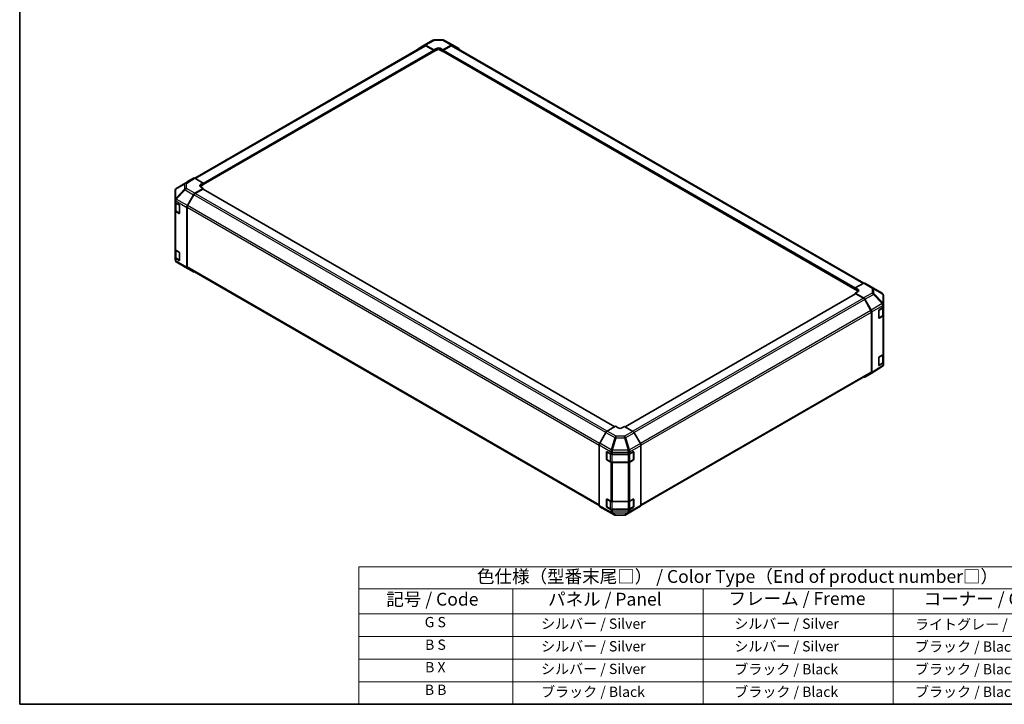
# Model space of a CAD drawing. Units: millimetres. Extents: x 58 to 8135, y 32 to 1297.
# Drawn here: x 58 to 825, y 32 to 565 of the extents above; entities that cross this region are included whole.
import ezdxf

# ---------------------------------------------------------------- set-up
doc = ezdxf.new("R2010")
doc.units = ezdxf.units.MM
doc.header["$LTSCALE"] = 4
for name, color, linetype, lineweight in [('Border (ISO)', 7, 'Continuous', 35), ('Symbol (ISO)', 7, 'Continuous', 18), ('Visible (ISO)', 7, 'Continuous', 35), ('Visible Narrow (ISO)', 7, 'Continuous', 25)]:
    doc.layers.add(name, color=color, linetype=linetype, lineweight=lineweight)
doc.styles.add('Note Text (TK)', font='txt')
doc.styles.add('Note Text (TK2)', font='txt')

# ---------------------------------------------------------------- blocks, each defined once
blk = doc.blocks.new('図面枠 tk図枠')
at = {"layer": 'Border (ISO)'}
for p, q in [((14.5, 289), (14.5, 8)), ((14.5, 8), (405.5, 8))]:
    blk.add_line(p, q, dxfattribs=at)
blk = doc.blocks.new('テーブル1')
at = {"layer": 'Symbol (ISO)'}
for p, q in [((80.5, 34.78), (224.5, 34.78)), ((80.5, 34.78), (80.5, 30.5)), ((224.5, 34.78), (224.5, 30.5)), ((80.5, 30.5), (224.5, 30.5)), ((80.5, 30.5), (80.5, 25.6)), ((110.5, 30.5), (110.5, 25.6)), ((147.5, 30.5), (147.5, 25.6)), ((184.5, 30.5), (184.5, 25.6)), ((224.5, 30.5), (224.5, 25.6)), ((80.5, 25.6), (224.5, 25.6)), ((80.5, 25.6), (80.5, 8)), ((110.5, 25.6), (110.5, 8)), ((147.5, 25.6), (147.5, 8)), ((184.5, 25.6), (184.5, 8)), ((224.5, 25.6), (224.5, 8)), ((80.5, 21.2), (224.5, 21.2)), ((80.5, 16.8), (224.5, 16.8)), ((80.5, 12.4), (224.5, 12.4)), ((80.5, 8), (224.5, 8))]:
    blk.add_line(p, q, dxfattribs=at)
at = {"layer": 'Symbol (ISO)', "color": 7, "attachment_point": 7}
for s, insert, char_height, style in [('色仕様（型番末尾□） / Color Type（End of product number□）', (103.51, 30.86), 2.5, 'Note Text (TK)'), ('記号 / Code', (85.86, 26.43), 2.5, 'Note Text (TK)'), ('パネル / Panel', (117.34, 26.43), 2.5, 'Note Text (TK)'), ('フレーム / Freme', (152.48, 26.56), 2.5, 'Note Text (TK)'), ('コーナー / Corner', (190.45, 26.5), 2.5, 'Note Text (TK)'), ('G S', (93.33, 22.38), 2, 'Note Text (TK2)'), ('       シルバー / Silver', (111.7, 22.07), 2, 'Note Text (TK2)'), ('        シルバー / Silver', (148.7, 22.07), 2, 'Note Text (TK2)'), ('     ライトグレー / Light gray', (185.7, 21.93), 2, 'Note Text (TK2)'), ('B S', (93.41, 17.98), 2, 'Note Text (TK2)'), ('       シルバー / Silver', (111.7, 17.67), 2, 'Note Text (TK2)'), ('        シルバー / Silver', (148.7, 17.67), 2, 'Note Text (TK2)'), ('     ブラック / Black', (185.7, 17.61), 2, 'Note Text (TK2)'), ('B X', (93.41, 13.6), 2, 'Note Text (TK2)'), ('       シルバー / Silver', (111.7, 13.27), 2, 'Note Text (TK2)'), ('        ブラック / Black', (148.7, 13.21), 2, 'Note Text (TK2)'), ('     ブラック / Black', (185.7, 13.21), 2, 'Note Text (TK2)'), ('B B', (93.36, 9.2), 2, 'Note Text (TK2)'), ('       ブラック / Black', (111.7, 8.81), 2, 'Note Text (TK2)'), ('        ブラック / Black', (148.7, 8.81), 2, 'Note Text (TK2)'), ('     ブラック / Black', (185.7, 8.81), 2, 'Note Text (TK2)')]:
    blk.add_mtext(s, dxfattribs=dict(at, insert=insert, char_height=char_height, style=style))

msp = doc.modelspace()

# ---------------------------------------------------------------- linework, layer by layer
at = {"layer": 'Visible (ISO)'}
for p, q in [((194.365, 441.6933), (373.2025, 544.9452)), ((368.1533, 542.3637), (372.9982, 545.2594)), ((373.0069, 545.2645), (379.6132, 549.0787)), ((373.9822, 545.1794), (380.4757, 541.5613)), ((380.1221, 541.4285), (374.2025, 544.8461)), ((380.5931, 549.3465), (387.1854, 549.4129)), ((387.5467, 541.6326), (394.0312, 545.3764)), ((393.8199, 544.8461), (387.9003, 541.4285)), ((388.1527, 549.1745), (395.0135, 545.4853)), ((394.8199, 544.9452), (715.2723, 359.9319)), ((395.0311, 545.4755), (399.8605, 542.6872)), ((200.8705, 436.7886), (380.3721, 540.4239)), ((380.268, 540.3638), (380.4757, 540.2439)), ((380.4757, 541.5613), (382.597, 542.7861)), ((380.4757, 540.2439), (380.4757, 541.5613)), ((382.597, 541.4687), (380.4757, 540.2439)), ((380.4757, 540.6528), (380.4757, 540.8161)), ((385.4254, 542.8146), (387.5467, 541.6326)), ((387.5467, 540.2439), (385.4254, 541.4687)), ((387.5467, 541.6326), (387.5467, 540.2439)), ((387.5467, 540.8161), (387.5467, 540.6528)), ((387.5467, 540.2439), (387.7544, 540.3638)), ((387.6503, 540.4239), (708.5732, 355.139)), ((188.5395, 438.9818), (179.9147, 433.6484)), ((193.3862, 441.7804), (188.5567, 438.9921)), ((200.8705, 437.9375), (194.3861, 441.6813)), ((198.7492, 436.67), (200.8705, 437.9375)), ((200.8705, 437.9375), (200.8705, 436.5489)), ((200.8705, 437.121), (200.8705, 436.9577)), ((178.9502, 431.9239), (178.9502, 424.7751)), ((179.3094, 433.0674), (179.3257, 433.0909)), ((194.3771, 429.9039), (200.8705, 433.7838)), ((200.517, 433.2427), (194.5974, 429.825)), ((200.8705, 436.5489), (198.7492, 435.3241)), ((200.8705, 433.7838), (198.7492, 435.0085)), ((521.3364, 248.1866), (200.767, 433.2674)), ((200.8705, 433.2076), (200.8705, 433.7838)), ((178.9502, 424.7751), (178.9502, 424.7642)), ((178.9502, 424.7642), (178.9502, 423.1473)), ((178.9502, 416.6154), (178.9502, 423.1473)), ((179.2331, 422.5553), (179.2331, 416.8603)), ((179.536, 422.3308), (182.1322, 420.8319)), ((188.5481, 420.3574), (193.3931, 428.8476)), ((193.5974, 428.7693), (188.769, 420.4063)), ((178.9502, 416.6154), (178.9502, 386.405)), ((182.1322, 414.2999), (179.536, 415.7989)), ((179.881, 415.9065), (182.4747, 414.409)), ((182.4858, 420.2195), (182.4858, 414.5041)), ((188.1426, 418.9787), (188.1426, 372.4706)), ((188.3548, 419.0124), (188.3548, 372.6818)), ((178.9502, 379.873), (178.9502, 386.405)), ((179.2331, 385.813), (179.2331, 380.118)), ((179.536, 385.5885), (182.1322, 384.0896)), ((182.4858, 383.4772), (182.4858, 377.7617)), ((178.9502, 379.873), (178.9502, 378.2561)), ((178.9502, 378.2561), (178.9502, 378.256)), ((182.1322, 377.5576), (179.536, 379.0565)), ((179.881, 379.1641), (182.4747, 377.6667)), ((186.7769, 372.4843), (179.9317, 376.5348)), ((186.7955, 372.4734), (193.4018, 368.6593)), ((193.3931, 368.6644), (188.5481, 371.5601)), ((188.769, 371.7663), (509.1693, 186.7831)), ((715.0667, 359.8347), (708.5732, 356.2166)), ((708.5732, 356.2166), (710.6945, 354.9919)), ((708.5732, 354.8992), (708.5732, 356.2166)), ((708.5732, 355.3081), (708.5732, 355.4714)), ((710.6945, 353.6745), (708.5732, 354.8992)), ((710.6945, 353.3874), (708.5732, 352.2054)), ((716.042, 359.9198), (722.6483, 356.1056)), ((722.6668, 356.0948), (729.512, 352.0443)), ((708.6768, 351.6178), (529.4585, 248.146)), ((708.5732, 352.2054), (708.5732, 351.558)), ((708.5732, 352.2054), (715.0577, 348.4616)), ((714.8464, 348.1753), (708.9268, 351.593)), ((720.6748, 338.7566), (715.8464, 347.1197)), ((716.0575, 347.4061), (720.887, 339.0412)), ((730.4935, 343.4195), (730.4935, 350.3231)), ((721.089, 291.0322), (721.089, 337.3628)), ((721.3011, 337.6476), (721.3011, 290.5024)), ((726.8592, 332.9114), (726.8592, 338.6269)), ((727.2066, 339.2428), (729.9322, 340.8723)), ((730.2107, 335.2106), (730.2107, 341.0825)), ((730.4935, 341.6745), (730.4935, 343.4195)), ((730.4935, 341.6745), (730.4935, 335.1425)), ((726.9666, 332.7579), (729.5628, 334.2568)), ((729.9322, 334.3404), (727.2066, 332.7109)), ((730.4935, 304.9321), (730.4935, 335.1425)), ((726.8592, 296.1691), (726.8592, 301.8845)), ((727.2066, 302.5005), (729.9322, 304.13)), ((730.2107, 298.4683), (730.2107, 304.3401)), ((730.4935, 304.9321), (730.4935, 298.4001)), ((729.529, 294.9306), (720.9043, 289.5973)), ((726.9666, 296.0156), (729.5628, 297.5145)), ((729.9322, 297.598), (727.2066, 295.9685)), ((730.1344, 295.5117), (730.118, 295.4882)), ((730.4935, 296.6551), (730.4935, 298.4001)), ((541.6551, 186.7596), (720.6748, 290.1166)), ((720.887, 289.5869), (716.0575, 286.7986)), ((521.897, 248.5103), (515.4126, 244.7665)), ((524.0183, 247.2428), (521.897, 248.5103)), ((528.9681, 248.439), (526.8468, 247.2143)), ((535.4615, 244.5592), (528.9681, 248.439)), ((514.4127, 243.711), (509.5832, 235.3462)), ((541.2905, 235.0127), (536.4455, 243.5029)), ((509.1691, 233.9525), (509.1691, 186.8073)), ((541.696, 233.634), (541.696, 187.1258)), ((514.9247, 222.6844), (514.9247, 228.3999)), ((515.0916, 228.5878), (515.0916, 222.5457)), ((515.2844, 228.6075), (518.1068, 227.0339)), ((519.4961, 226.7099), (531.6752, 226.7099)), ((533.0894, 227.0481), (535.6856, 228.547)), ((535.7735, 228.5849), (535.7735, 222.5457)), ((536.0392, 228.3428), (536.0392, 222.6274)), ((515.2416, 222.2859), (517.8378, 220.787)), ((518.1068, 220.502), (515.2844, 222.0756)), ((519.1899, 220.4593), (531.6752, 220.4593)), ((531.6752, 220.1779), (519.4961, 220.1779)), ((533.0273, 220.787), (535.6235, 222.2859)), ((535.6856, 222.015), (533.0894, 220.5161)), ((514.9247, 185.942), (514.9247, 191.6575)), ((515.0916, 191.8454), (515.0916, 185.8034)), ((515.2844, 191.8652), (518.1068, 190.2916)), ((533.0894, 190.3057), (535.6856, 191.8046)), ((535.7735, 191.8425), (535.7735, 185.8034)), ((509.5832, 185.8919), (514.4127, 183.1036)), ((515.2416, 185.5436), (517.8378, 184.0447)), ((518.1068, 183.7596), (515.2844, 185.3332)), ((519.4961, 189.9675), (531.6752, 189.9675)), ((533.0273, 184.0447), (535.6235, 185.5436)), ((535.6856, 185.2726), (533.0894, 183.7737)), ((536.0392, 191.6005), (536.0392, 185.885)), ((536.4455, 183.3197), (541.2905, 186.2154)), ((514.4303, 183.0938), (521.291, 179.4045)), ((519.1899, 183.717), (531.6752, 183.717)), ((531.6752, 183.4355), (519.4961, 183.4355)), ((522.2584, 179.1661), (528.8507, 179.2325)), ((529.8305, 179.5004), (536.4369, 183.3146))]:
    msp.add_line(p, q, dxfattribs=at)
for centre, radius, start, end in [((380.6132, 547.3466), 2, 90.5773894, 120), ((387.2055, 547.413), 2, 61.7316992, 90.5773894), ((180.9502, 431.9239), 2, 145.1287079, 180), ((180.9666, 431.9474), 2, 121.7316992, 145.1287079), ((180.9502, 378.256), 2, 180, 239.3860662), ((187.7955, 374.2055), 2, 239.3860662, 240), ((721.6483, 354.3736), 2, 59.3860662, 60), ((728.4935, 350.3231), 2, 0, 59.3860662), ((726.8166, 333.0177), 0.3, 288.1292541, 300), ((726.8166, 296.2754), 0.3, 288.1292541, 300), ((728.4772, 296.6317), 2, 301.7316992, 325.1287079), ((728.4935, 296.6551), 2, 325.1287079, 0), ((515.3916, 228.5878), 0.3, 168.1292541, 180), ((515.3916, 222.5457), 0.3, 180, 240), ((535.4735, 222.5457), 0.3, 300, 0), ((515.3916, 191.8454), 0.3, 168.1292541, 180), ((515.3916, 185.8034), 0.3, 180, 240), ((535.4735, 185.8034), 0.3, 300, 0), ((522.2382, 181.166), 2, 241.7316992, 270.5773894), ((528.8305, 181.2324), 2, 270.5773894, 300)]:
    msp.add_arc(centre, radius, start, end, dxfattribs=at)
for centre, major_axis, ratio, start_param, end_param in [((374.0069, 543.5324), (-1, 1.7321), 0.57735027, 5.51524044, 6.29191195), ((374.2025, 543.2131), (-1, 1.7321), 0.57735027, 5.49778714, 6.28318531), ((393.8199, 543.2131), (1, 1.7321), 0.57735027, 0, 0.78539816), ((394.0308, 543.7429), (1.0003, 1.7326), 0.57717444, 0, 0.78524587), ((369.162, 540.6367), (-1, 1.7321), 0.57735027, 0.00872665, 0.54430201), ((380.1221, 541.0202), (-0.25, 0.433), 0.57735027, 3.92699082, 5.49778714), ((380.1221, 540.8569), (0.25, -0.433), 0.57735027, 0, 0.78539816), ((384.0112, 541.9981), (1.9999, 0.0297), 0.56718765, 0.77697088, 2.34776721), ((384.0112, 540.6522), (-2, 0), 0.57735027, 3.92699082, 5.49778714), ((387.9003, 541.0202), (-0.25, -0.433), 0.57735027, 3.92699082, 5.49778714), ((387.9003, 540.8569), (-0.25, -0.433), 0.57735027, 5.49778714, 6.28318531), ((398.8602, 540.9546), (1.0003, 1.7326), 0.57717444, 5.51284541, 6.28318531), ((189.5571, 437.2595), (-1.0003, 1.7326), 0.57717444, 0, 0.01744798), ((194.3865, 440.0478), (-1.0003, 1.7326), 0.57717444, 5.49793944, 6.28318531), ((194.4018, 428.2854), (1, 1.7321), 0.57735027, 0.80285146, 1.57952297), ((194.5974, 428.192), (-1, -1.7321), 0.57735027, 3.92699082, 4.71238898), ((200.1634, 435.8535), (-1.9999, -0.0308), 0.58733688, 5.4887505, 7.05954683), ((200.1634, 434.5076), (-2, 0), 0.57735027, 5.49778714, 5.67589941), ((200.517, 432.8344), (0.25, 0.433), 0.57735027, 0, 0.78539816), ((180.9502, 423.1473), (-2, 0), 0.57735027, 0, 0.78539816), ((180.9502, 416.6154), (-2, 0), 0.57735027, 0, 0.78539816), ((182.1322, 420.4237), (-0.25, 0.433), 0.57735027, 3.92699082, 5.49778714), ((182.1322, 414.7082), (0.25, -0.433), 0.57735027, 5.49778714, 7.06858347), ((189.5568, 419.7952), (1, 1.7321), 0.57735027, 1.57952297, 2.35619449), ((189.769, 419.8289), (-1, -1.7321), 0.57735027, 4.71238898, 5.49778714), ((180.9502, 386.405), (-2, 0), 0.57735027, 0, 0.78539816), ((182.1322, 383.6813), (-0.25, 0.433), 0.57735027, 3.92699082, 5.49778714), ((180.9502, 379.873), (-2, 0), 0.57735027, 0, 0.78539816), ((182.1322, 377.9658), (0.25, -0.433), 0.57735027, 5.49778714, 7.06858347), ((189.5568, 373.2871), (-1, -1.7321), 0.57735027, 5.49778714, 6.27445866), ((189.769, 373.4983), (-1, -1.7321), 0.57735027, 5.49778714, 6.28318531), ((194.4018, 370.3913), (-1, -1.7321), 0.57735027, 6.27445866, 6.90497801), ((709.2803, 354.2039), (1.9999, -0.0297), 0.56718765, 5.50621443, 7.07701075), ((709.2803, 352.858), (-2, 0), 0.57735027, 3.7612444, 3.92699082), ((715.042, 358.1877), (1, 1.7321), 0.57735027, 0, 0.76794487), ((708.9268, 351.1848), (-0.25, 0.433), 0.57735027, 5.49778714, 6.28318531), ((714.8464, 346.5423), (-1, 1.7321), 0.57735027, 4.71238898, 5.49778714), ((715.0572, 346.8286), (1, -1.7321), 0.57752615, 1.57079633, 2.3560422), ((719.6748, 338.1792), (-1, 1.7321), 0.57735027, 3.92699082, 4.71238898), ((719.8867, 338.4637), (1, -1.7321), 0.57752615, 0.78555046, 1.57079633), ((727.2066, 338.8346), (-0.2436, -0.4367), 0.56718765, 3.91856353, 5.48935986), ((728.4935, 341.6745), (2, 0), 0.57735027, 5.51524044, 6.28318531), ((727.2066, 333.1191), (-0.2436, -0.4367), 0.56718765, 5.48935986, 7.06015619), ((728.4935, 335.1425), (2, 0), 0.57735027, 5.51524044, 6.28318531), ((727.2066, 302.0922), (-0.2436, -0.4367), 0.56718765, 3.91856353, 5.48935986), ((728.4935, 304.9321), (2, 0), 0.57735027, 5.51524044, 6.28318531), ((727.2066, 296.3768), (-0.2436, -0.4367), 0.56718765, 5.48935986, 7.06015619), ((728.4935, 298.4001), (2, 0), 0.57735027, 5.51524044, 6.28318531), ((715.0572, 288.5312), (1.0003, -1.7326), 0.57717444, 5.51284541, 6.28318531), ((719.6748, 291.8487), (1, -1.7321), 0.57735027, 0, 0.78539816), ((719.8867, 291.3195), (1.0003, -1.7326), 0.57717444, 0, 0.78524587), ((525.4326, 248.0593), (-1.9999, 0.0308), 0.58733688, 0.7944348, 2.36523113), ((515.413, 243.1335), (-1, -1.7321), 0.57752615, 3.92714311, 4.71238898), ((535.4369, 242.9407), (-1, 1.7321), 0.57735027, 4.70366233, 5.48033385), ((510.5835, 234.7686), (-1, -1.7321), 0.57752615, 4.71238898, 5.49763485), ((540.2818, 234.4505), (-1, 1.7321), 0.57735027, 3.92699082, 4.70366233), ((515.2844, 228.1993), (0.2567, -0.4291), 0.58733688, 2.34715785, 3.91795418), ((515.2844, 222.4838), (0.2567, -0.4291), 0.58733688, 3.91795418, 5.4887505), ((519.4961, 227.8646), (2, 0), 0.57735027, 3.94444411, 4.71238898), ((531.6752, 227.8646), (2, 0), 0.57735027, 4.71238898, 5.49778714), ((535.6856, 228.1387), (0.25, 0.433), 0.57735027, 5.49778714, 7.06858347), ((535.6856, 222.4232), (0.25, 0.433), 0.57735027, 3.92699082, 5.49778714), ((519.4961, 221.3326), (-2, 0), 0.57735027, 0.80285146, 1.57079633), ((531.6752, 221.3326), (-2, 0), 0.57735027, 1.57079633, 2.35619449), ((515.2844, 191.4569), (0.2567, -0.4291), 0.58733688, 2.34715785, 3.91795418), ((535.6856, 191.3964), (0.25, 0.433), 0.57735027, 5.49778714, 7.06858347), ((510.5835, 187.6244), (-1.0003, -1.7326), 0.57717444, 5.49793944, 6.28318531), ((515.2844, 185.7415), (0.2567, -0.4291), 0.58733688, 3.91795418, 5.4887505), ((519.4961, 191.1222), (2, 0), 0.57735027, 3.94444411, 4.71238898), ((531.6752, 191.1222), (2, 0), 0.57735027, 4.71238898, 5.49778714), ((535.6856, 185.6809), (0.25, 0.433), 0.57735027, 3.92699082, 5.49778714), ((540.2818, 187.9423), (1, -1.7321), 0.57735027, 0.00872665, 0.78539816), ((515.413, 184.8362), (-1.0003, -1.7326), 0.57717444, 0, 0.01744798), ((519.4961, 184.5902), (-2, 0), 0.57735027, 0.80285146, 1.57079633), ((531.6752, 184.5902), (-2, 0), 0.57735027, 1.57079633, 2.35619449), ((535.4369, 185.0466), (1, -1.7321), 0.57735027, 0, 0.00872665)]:
    msp.add_ellipse(centre, major_axis=major_axis, ratio=ratio, start_param=start_param, end_param=end_param, dxfattribs=at)
for points, knots in [([(179.2331, 416.8603), (179.2331, 416.7817), (179.2439, 416.7032), (179.2855, 416.5516), (179.3161, 416.4787), (179.3935, 416.3411), (179.4403, 416.2764), (179.5466, 416.156), (179.6062, 416.1001), (179.736, 415.9969), (179.8063, 415.9496), (179.881, 415.9065)], [5.497787144, 5.497787144, 5.497787144, 5.497787144, 5.654866776, 5.654866776, 5.811946409, 5.811946409, 5.969026042, 5.969026042, 6.126105675, 6.126105675, 6.283185307, 6.283185307, 6.283185307, 6.283185307]), ([(179.2331, 380.118), (179.2331, 380.0394), (179.2439, 379.9608), (179.2855, 379.8093), (179.3161, 379.7363), (179.3935, 379.5987), (179.4403, 379.5341), (179.5466, 379.4136), (179.6062, 379.3578), (179.736, 379.2546), (179.8063, 379.2073), (179.881, 379.1641)], [5.497787144, 5.497787144, 5.497787144, 5.497787144, 5.654866776, 5.654866776, 5.811946409, 5.811946409, 5.969026042, 5.969026042, 6.126105675, 6.126105675, 6.283185307, 6.283185307, 6.283185307, 6.283185307]), ([(729.5628, 334.2568), (729.6375, 334.3), (729.7077, 334.3473), (729.8376, 334.4504), (729.8972, 334.5063), (730.0035, 334.6268), (730.0502, 334.6914), (730.1276, 334.829), (730.1583, 334.902), (730.1998, 335.0535), (730.2107, 335.132), (730.2107, 335.2106)], [0, 0, 0, 0, 0.157079633, 0.157079633, 0.314159265, 0.314159265, 0.471238898, 0.471238898, 0.628318531, 0.628318531, 0.785398163, 0.785398163, 0.785398163, 0.785398163]), ([(729.5628, 297.5145), (729.6375, 297.5576), (729.7077, 297.6049), (729.8376, 297.7081), (729.8972, 297.764), (730.0035, 297.8844), (730.0502, 297.9491), (730.1276, 298.0866), (730.1583, 298.1596), (730.1998, 298.3112), (730.2107, 298.3897), (730.2107, 298.4683)], [0, 0, 0, 0, 0.157079633, 0.157079633, 0.314159265, 0.314159265, 0.471238898, 0.471238898, 0.628318531, 0.628318531, 0.785398163, 0.785398163, 0.785398163, 0.785398163]), ([(517.8378, 220.787), (517.9126, 220.7439), (517.9918, 220.7049), (518.1575, 220.6354), (518.2441, 220.6048), (518.4229, 220.5522), (518.5151, 220.5302), (518.7034, 220.4948), (518.7996, 220.4815), (518.9938, 220.4638), (519.0918, 220.4593), (519.1899, 220.4593)], [0, 0, 0, 0, 0.157079633, 0.157079633, 0.314159265, 0.314159265, 0.471238898, 0.471238898, 0.628318531, 0.628318531, 0.785398163, 0.785398163, 0.785398163, 0.785398163]), ([(531.6752, 220.4593), (531.7733, 220.4593), (531.8714, 220.4638), (532.0656, 220.4815), (532.1617, 220.4948), (532.35, 220.5302), (532.4422, 220.5522), (532.621, 220.6048), (532.7076, 220.6354), (532.8734, 220.7049), (532.9526, 220.7439), (533.0273, 220.787)], [0.785398163, 0.785398163, 0.785398163, 0.785398163, 0.942477796, 0.942477796, 1.099557429, 1.099557429, 1.256637061, 1.256637061, 1.413716694, 1.413716694, 1.570796327, 1.570796327, 1.570796327, 1.570796327]), ([(517.8378, 184.0447), (517.9126, 184.0015), (517.9918, 183.9626), (518.1575, 183.893), (518.2441, 183.8625), (518.4229, 183.8099), (518.5151, 183.7878), (518.7034, 183.7525), (518.7996, 183.7392), (518.9938, 183.7214), (519.0918, 183.717), (519.1899, 183.717)], [0, 0, 0, 0, 0.157079633, 0.157079633, 0.314159265, 0.314159265, 0.471238898, 0.471238898, 0.628318531, 0.628318531, 0.785398163, 0.785398163, 0.785398163, 0.785398163]), ([(531.6752, 183.717), (531.7733, 183.717), (531.8714, 183.7214), (532.0656, 183.7392), (532.1617, 183.7525), (532.35, 183.7878), (532.4422, 183.8099), (532.621, 183.8625), (532.7076, 183.893), (532.8734, 183.9626), (532.9526, 184.0015), (533.0273, 184.0447)], [0.785398163, 0.785398163, 0.785398163, 0.785398163, 0.942477796, 0.942477796, 1.099557429, 1.099557429, 1.256637061, 1.256637061, 1.413716694, 1.413716694, 1.570796327, 1.570796327, 1.570796327, 1.570796327])]:
    msp.add_open_spline(points, degree=3, knots=knots, dxfattribs=at)
at = {"layer": 'Visible Narrow (ISO)'}
for p, q in [((194.9509, 441.3552), (374.2025, 544.8461)), ((373.9822, 545.1794), (380.5885, 548.9936)), ((380.5885, 548.9936), (387.1808, 549.06)), ((387.1808, 549.06), (394.0312, 545.3764)), ((393.8199, 544.8461), (714.6608, 359.6086)), ((200.8705, 437.9375), (380.1221, 541.4285)), ((200.8705, 437.121), (380.4757, 540.8161)), ((200.8705, 436.9577), (380.4757, 540.6528)), ((382.597, 541.4687), (382.597, 542.7861)), ((385.4254, 541.4687), (385.4254, 542.8146)), ((387.5467, 540.8161), (708.5732, 355.4714)), ((387.5467, 540.6528), (708.5732, 355.3081)), ((387.9003, 541.4285), (708.636, 356.2516)), ((179.5437, 433.0848), (186.3725, 437.1095)), ((179.932, 433.6588), (188.5567, 438.9921)), ((186.7609, 437.6834), (179.932, 433.6588)), ((186.3725, 437.1095), (186.3725, 433.237)), ((193.3862, 441.7804), (186.7609, 437.6834)), ((187.7708, 437.5906), (194.3861, 441.6813)), ((187.7708, 433.7181), (187.7708, 437.5906)), ((186.3725, 433.237), (179.5273, 425.9125)), ((179.5273, 433.0614), (179.5437, 433.0848)), ((179.5273, 425.9125), (179.5273, 433.0614)), ((179.9415, 425.3373), (186.7868, 432.6618)), ((186.7868, 432.6618), (193.3931, 428.8476)), ((194.3771, 429.9039), (187.7708, 433.7181)), ((515.2768, 244.6806), (194.5974, 429.825)), ((198.7492, 435.3241), (198.7492, 436.67)), ((521.1899, 248.1021), (200.517, 433.2427)), ((179.536, 423.9477), (188.1426, 418.9787)), ((179.536, 422.3308), (179.536, 423.9477)), ((179.8189, 422.0859), (182.3443, 420.6278)), ((179.8189, 416.0438), (179.8189, 422.0859)), ((179.9415, 425.3265), (179.9415, 425.3373)), ((188.5481, 420.3574), (179.9415, 425.3265)), ((514.3415, 243.5877), (193.5974, 428.7693)), ((179.536, 385.5885), (179.536, 415.7989)), ((182.4151, 414.5449), (179.8189, 416.0438)), ((182.3979, 414.4533), (182.1322, 414.2999)), ((182.4151, 420.5053), (182.4151, 414.5449)), ((188.3548, 419.0124), (509.1691, 233.7902)), ((509.5155, 235.2232), (188.769, 420.4063)), ((179.8189, 385.3435), (182.3443, 383.8854)), ((179.8189, 379.3015), (179.8189, 385.3435)), ((182.4151, 383.763), (182.4151, 377.8025)), ((179.536, 377.4396), (179.536, 379.0565)), ((188.1426, 372.4706), (179.536, 377.4396)), ((182.4151, 377.8025), (179.8189, 379.3015)), ((179.9415, 376.529), (179.9415, 376.5291)), ((179.9415, 376.5291), (188.5481, 371.5601)), ((186.7868, 372.4785), (179.9415, 376.529)), ((182.3979, 377.711), (182.1322, 377.5576)), ((193.3931, 368.6644), (186.7868, 372.4785)), ((509.1691, 187.4596), (188.3548, 372.6818)), ((710.6945, 353.6745), (710.6945, 354.9919)), ((715.0667, 359.8347), (721.673, 356.0205)), ((721.673, 356.0205), (721.673, 352.2809)), ((723.0712, 355.531), (729.9164, 351.4805)), ((723.0712, 351.7914), (723.0712, 355.531)), ((708.9268, 351.593), (529.6024, 248.06)), ((714.8464, 348.1753), (535.4205, 244.5837)), ((715.8464, 347.1197), (536.4284, 243.5327)), ((721.673, 352.2809), (715.0577, 348.4616)), ((716.0575, 347.4061), (722.6829, 351.2313)), ((722.6829, 351.2313), (729.5118, 344.0207)), ((729.9001, 344.5809), (723.0712, 351.7914)), ((729.9164, 351.4805), (729.9164, 344.577)), ((720.6748, 338.7566), (541.2148, 235.1453)), ((541.6901, 233.7867), (721.089, 337.3628)), ((729.5118, 344.0207), (720.887, 339.0412)), ((721.3011, 337.6476), (729.9158, 342.6213)), ((727.0287, 338.9373), (729.6249, 340.4362)), ((727.0287, 332.8952), (727.0287, 338.9373)), ((729.6249, 340.4362), (729.6249, 334.3941)), ((729.9164, 344.577), (729.9001, 344.5809)), ((729.9158, 342.6213), (729.9322, 342.6174)), ((729.9322, 342.6174), (729.9322, 340.8723)), ((729.6249, 334.3941), (727.0287, 332.8952)), ((727.2066, 332.7109), (727.0459, 332.8037)), ((729.9322, 334.3404), (729.9322, 304.13)), ((727.0287, 302.195), (729.6249, 303.6939)), ((727.0287, 296.1529), (727.0287, 302.195)), ((729.6249, 303.6939), (729.6249, 297.6518)), ((729.9158, 295.8295), (721.3011, 290.5024)), ((729.6249, 297.6518), (727.0287, 296.1529)), ((727.2066, 295.9685), (727.0459, 296.0613)), ((729.9322, 295.853), (729.9158, 295.8295)), ((729.9322, 297.598), (729.9322, 295.853)), ((721.089, 291.0322), (541.696, 187.4596)), ((514.4127, 243.711), (521.2735, 239.75)), ((522.2629, 240.8114), (515.4126, 244.7665)), ((521.2735, 239.75), (518.5144, 230.1897)), ((519.4966, 229.9587), (522.2556, 239.5189)), ((522.2556, 239.5189), (528.8479, 239.4525)), ((528.8552, 240.745), (522.2629, 240.8114)), ((528.8479, 239.4525), (531.6833, 229.8129)), ((535.4615, 244.5592), (528.8552, 240.745)), ((529.8392, 239.6887), (536.4455, 243.5029)), ((532.6746, 230.0491), (529.8392, 239.6887)), ((509.1691, 233.9525), (518.0899, 228.8021)), ((518.5144, 230.1897), (509.5832, 235.3462)), ((532.6839, 230.0437), (532.6746, 230.0491)), ((541.2905, 235.0127), (532.6839, 230.0437)), ((533.0894, 228.665), (541.696, 233.634)), ((514.9247, 228.3999), (515.0916, 228.4962)), ((515.0916, 222.7808), (514.9247, 222.6844)), ((515.1795, 228.4653), (517.7757, 226.9664)), ((515.1795, 222.4232), (515.1795, 228.4653)), ((517.7757, 220.9243), (515.1795, 222.4232)), ((517.7757, 226.9664), (517.7757, 220.9243)), ((518.0899, 228.8021), (518.1068, 228.7789)), ((518.1068, 228.7789), (518.1068, 227.0339)), ((519.1899, 226.6282), (519.1899, 226.7235)), ((519.1899, 226.6282), (531.6752, 226.6282)), ((519.1899, 220.5861), (519.1899, 226.6282)), ((519.4961, 226.7099), (519.4961, 228.4549)), ((519.4961, 228.4549), (531.6659, 228.3322)), ((519.5135, 229.9355), (519.4966, 229.9587)), ((531.6833, 229.8129), (519.5135, 229.9355)), ((531.6659, 228.3322), (531.6752, 228.3268)), ((531.6752, 228.3268), (531.6752, 226.7099)), ((531.6752, 226.6282), (531.6752, 226.7099)), ((531.6752, 226.6282), (531.6752, 220.5861)), ((533.0894, 227.0481), (533.0894, 228.665)), ((533.0894, 226.9664), (535.6856, 228.4653)), ((533.0894, 220.9243), (533.0894, 226.9664)), ((535.6856, 222.4232), (533.0894, 220.9243)), ((535.6856, 228.4653), (535.6856, 222.4232)), ((535.7735, 228.4962), (536.0392, 228.3428)), ((536.0392, 222.6274), (535.7735, 222.7808)), ((515.2844, 222.0756), (515.4452, 222.1684)), ((518.1068, 220.502), (518.1068, 190.2916)), ((519.1899, 220.4593), (519.1899, 220.5861)), ((531.6752, 220.5861), (519.1899, 220.5861)), ((519.4961, 189.9675), (519.4961, 220.1779)), ((531.6752, 220.4593), (531.6752, 220.5861)), ((531.6752, 220.1779), (531.6752, 189.9675)), ((533.0894, 190.3057), (533.0894, 220.5161)), ((535.4199, 222.1684), (535.6856, 222.015)), ((514.9247, 191.6575), (515.0916, 191.7539)), ((515.1795, 191.723), (517.7757, 190.2241)), ((515.1795, 185.6809), (515.1795, 191.723)), ((533.0894, 190.2241), (535.6856, 191.723)), ((535.6856, 191.723), (535.6856, 185.6809)), ((535.7735, 191.7539), (536.0392, 191.6005)), ((518.0899, 182.0103), (509.1691, 186.8073)), ((509.5832, 185.8919), (518.5144, 181.0893)), ((515.0916, 186.0384), (514.9247, 185.942)), ((517.7757, 184.182), (515.1795, 185.6809)), ((515.2844, 185.3332), (515.4452, 185.426)), ((517.7757, 190.2241), (517.7757, 184.182)), ((519.1899, 189.8859), (519.1899, 189.9811)), ((519.1899, 189.8859), (531.6752, 189.8859)), ((519.1899, 183.8438), (519.1899, 189.8859)), ((531.6752, 189.8859), (531.6752, 189.9675)), ((531.6752, 189.8859), (531.6752, 183.8438)), ((532.6839, 181.2464), (541.2905, 186.2154)), ((533.0894, 184.182), (533.0894, 190.2241)), ((541.696, 187.1258), (533.0894, 182.1568)), ((535.6856, 185.6809), (533.0894, 184.182)), ((535.4199, 185.426), (535.6856, 185.2726)), ((536.0392, 185.885), (535.7735, 186.0384)), ((521.2735, 179.4143), (514.4127, 183.1036)), ((518.1068, 182.0146), (518.0899, 182.0103)), ((518.1068, 183.7596), (518.1068, 182.0146)), ((518.5144, 181.0893), (521.2735, 179.4143)), ((519.1899, 183.717), (519.1899, 183.8438)), ((531.6752, 183.8438), (519.1899, 183.8438)), ((519.4961, 181.6905), (519.4961, 183.4355)), ((531.6659, 181.8132), (519.4961, 181.6905)), ((519.4966, 180.872), (519.5135, 180.8762)), ((522.2556, 179.197), (519.4966, 180.872)), ((519.5135, 180.8762), (531.6833, 180.9989)), ((528.8479, 179.2635), (522.2556, 179.197)), ((531.6833, 180.9989), (528.8479, 179.2635)), ((536.4455, 183.3197), (529.8392, 179.5055)), ((529.8392, 179.5055), (532.6746, 181.2409)), ((531.6752, 181.8186), (531.6659, 181.8132)), ((531.6752, 183.717), (531.6752, 183.8438)), ((531.6752, 183.4355), (531.6752, 181.8186)), ((532.6746, 181.2409), (532.6839, 181.2464)), ((533.0894, 182.1568), (533.0894, 183.7737))]:
    msp.add_line(p, q, dxfattribs=at)
for centre, major_axis, ratio, start_param, end_param in [((380.6132, 547.3466), (-1, 1.7321), 0.57735027, 5.51524044, 6.28318531), ((380.6132, 547.3466), (-0.0202, 1.9999), 0.00712546, 0, 0.60310278), ((387.2055, 547.413), (-0.0202, 1.9999), 0.00712546, 0, 0.60310278), ((387.2055, 547.413), (0.9472, 1.7615), 0.57717444, 0, 0.76779789), ((187.7955, 435.9721), (-1.0155, 1.723), 0.61763335, 0.01811704, 0.55253158), ((187.7955, 435.9721), (2, 0), 0.80930894, 1.58313735, 2.362365), ((187.7955, 435.9721), (-1.0519, 1.701), 0.57717444, 5.48049146, 6.26573733), ((180.9502, 431.9239), (-2, 0), 0.80930894, 5.50395766, 6.28318531), ((180.9502, 431.9239), (-1.6409, 1.1435), 0.14347132, 5.85294759, 6.28318531), ((180.9666, 431.9474), (-1.6409, 1.1435), 0.14347132, 5.85294759, 6.28318531), ((180.9666, 431.9474), (-1.0155, 1.723), 0.61763335, 0.01811704, 0.55253158), ((180.9666, 431.9474), (-1.0519, 1.701), 0.57717444, 6.26573733, 6.28318531), ((187.7955, 432.0996), (-2, 0), 0.80930894, 4.72473001, 5.50395766), ((187.7955, 432.0996), (-1.4612, 1.3656), 0.16781559, 0.43202418, 0.97590756), ((187.7955, 432.0996), (1, 1.7321), 0.57735027, 0.80285146, 1.57952297), ((180.9502, 424.7751), (-2, 0), 0.80930894, 5.50395766, 6.28318531), ((180.9502, 424.7751), (-2, 0), 0.3255424, 5.24101135, 6.28318531), ((180.9502, 424.7642), (-2, 0), 0.3255424, 5.24101135, 6.28318531), ((180.9502, 424.7642), (-2, 0), 0.57735027, 0, 0.78539816), ((181.2331, 422.9024), (2, 0), 0.57735027, 3.60177197, 3.92699082), ((180.9502, 424.7751), (1.4612, -1.3656), 0.16781559, 3.57361684, 4.11750022), ((180.9502, 424.7642), (1, 1.7321), 0.57735027, 1.57952297, 2.35619449), ((180.031, 422.2084), (0.15, 0.2598), 0.57735027, 2.06167901, 2.35619449), ((181.2331, 416.8603), (-2, 0), 0.57735027, 0, 0.78539816), ((180.031, 416.1663), (-0.15, -0.2598), 0.57735027, 5.49778714, 6.28318531), ((182.6272, 414.6674), (-0.3, 0), 0.57735027, 0.78539816, 1.07991365), ((182.6272, 414.6674), (-0.15, -0.2598), 0.57735027, 5.49778714, 6.26635415), ((181.2331, 386.16), (2, 0), 0.57735027, 3.60177197, 3.92699082), ((180.031, 385.466), (0.15, 0.2598), 0.57735027, 2.06167901, 2.35619449), ((180.9502, 378.2561), (-2, 0), 0.57735027, 0, 0.78539816), ((180.9502, 378.2561), (-2, 0), 0.99996596, 0, 1.04217396), ((180.9502, 378.256), (-2, 0), 0.99996596, 0, 1.04217396), ((181.2331, 380.118), (-2, 0), 0.57735027, 0, 0.78539816), ((180.9502, 378.2561), (-1, -1.7321), 0.57735027, 5.49778714, 6.27445866), ((180.031, 379.4239), (-0.15, -0.2598), 0.57735027, 5.49778714, 6.28318531), ((180.9502, 378.256), (-1.0185, -1.7212), 0.62311586, 0, 0.00911011), ((182.6272, 377.925), (-0.3, 0), 0.57735027, 0.78539816, 1.07991365), ((182.6272, 377.925), (-0.15, -0.2598), 0.57735027, 5.49778714, 6.26635415), ((187.7955, 374.2055), (-1.0185, -1.7212), 0.62311586, 0, 0.00911011), ((187.7955, 374.2055), (-1, -1.7321), 0.57735027, 6.27445866, 6.28318531), ((721.6483, 354.3736), (1, 1.7321), 0.57735027, 0, 0.76794487), ((721.6483, 354.3736), (2, 0), 0.82355985, 0.77922765, 1.5584553), ((721.6483, 354.3736), (1.0185, 1.7212), 0.62311586, 5.74841204, 6.28318531), ((721.6483, 350.6339), (-2, 0), 0.82355985, 3.9208203, 4.70004795), ((721.6483, 350.6339), (1, -1.7321), 0.59732368, 1.57079633, 2.3560422), ((721.6483, 350.6339), (-1.4521, -1.3753), 0.17060601, 2.19070233, 2.72511687), ((728.4935, 350.3231), (1.0185, 1.7212), 0.62311586, 5.74841204, 6.28318531), ((728.4935, 350.3231), (2, 0), 0.82355985, 0, 0.77922765), ((726.8166, 339.0598), (0.3, 0), 0.57735027, 5.07007722, 5.49778714), ((726.8166, 339.0598), (-0.15, 0.2598), 0.57735027, 3.92699082, 4.36236255), ((728.4772, 343.4234), (1.4521, 1.3753), 0.17060601, 5.33229498, 5.86670952), ((728.4772, 343.4234), (1, -1.7321), 0.59732368, 0.78555046, 1.57079633), ((729.4128, 340.5587), (0.15, -0.2598), 0.57735027, 0.78539816, 1.58846474), ((728.2107, 341.2527), (2, 0), 0.57735027, 5.49778714, 6.11087884), ((728.4772, 343.4234), (-0.4654, -1.9451), 0.81333812, 1.34625493, 2.38679513), ((728.4935, 343.4195), (-0.4654, -1.9451), 0.81333812, 1.34625493, 2.38679513), ((728.4935, 343.4195), (2, 0), 0.82355985, 0, 0.77922765), ((728.4935, 343.4195), (2, 0), 0.57735027, 5.51524044, 6.28318531), ((726.8166, 333.0177), (-0.3, 0), 0.57735027, 1.729717, 2.35619449), ((726.8166, 333.0177), (0.15, -0.2598), 0.57735027, 0, 0.78539816), ((729.4128, 334.5166), (0.15, -0.2598), 0.57735027, 0, 0.78539816), ((728.2107, 335.2106), (2, 0), 0.57735027, 5.49778714, 6.28318531), ((726.8166, 302.3174), (0.3, 0), 0.57735027, 5.07007722, 5.49778714), ((726.8166, 302.3174), (-0.15, 0.2598), 0.57735027, 3.92699082, 4.36236255), ((729.4128, 303.8163), (0.15, -0.2598), 0.57735027, 0.78539816, 1.58846474), ((728.2107, 304.5104), (2, 0), 0.57735027, 5.49778714, 6.11087884), ((726.8166, 296.2754), (-0.3, 0), 0.57735027, 1.729717, 2.35619449), ((726.8166, 296.2754), (0.15, -0.2598), 0.57735027, 0, 0.78539816), ((728.4772, 296.6317), (1.0519, -1.701), 0.57717444, 0, 0.76779789), ((729.4128, 297.7743), (0.15, -0.2598), 0.57735027, 0, 0.78539816), ((728.2107, 298.4683), (2, 0), 0.57735027, 5.49778714, 6.28318531), ((728.4772, 296.6317), (1.6409, -1.1435), 0.14347132, 0, 0.61030248), ((728.4935, 296.6551), (2, 0), 0.57735027, 5.51524044, 6.28318531), ((728.4935, 296.6551), (1.6409, -1.1435), 0.14347132, 0, 0.61030248), ((522.2382, 239.193), (-1, -1.7321), 0.55702521, 3.92714311, 4.71238898), ((522.2382, 239.193), (-1.9216, 0.5546), 0.15909607, 4.74925364, 5.28366818), ((522.2382, 239.193), (0.0202, 1.9999), 0.00712546, 4.87617282, 5.65540047), ((528.8305, 239.1265), (-0.0202, -1.9999), 0.00712546, 1.73458017, 2.51380782), ((528.8305, 239.1265), (-1.9187, -0.5644), 0.15413031, 4.11416977, 4.65805315), ((528.8305, 239.1265), (-1, 1.7321), 0.57735027, 4.70366233, 5.48033385), ((519.4792, 229.6327), (-1, -1.7321), 0.55702521, 4.71238898, 5.49763485), ((519.4792, 229.6327), (1.9216, -0.5546), 0.15909607, 1.60766099, 2.14207553), ((531.6659, 229.4869), (-1.0131, -1.7244), 0.33721178, 1.04974251, 2.09191648), ((531.6752, 229.4815), (-1.0131, -1.7244), 0.33721178, 1.04974251, 2.09191648), ((531.6659, 229.4869), (1.9187, 0.5644), 0.15413031, 0.97257712, 1.5164605), ((531.6752, 229.4815), (-1, 1.7321), 0.57735027, 3.92699082, 4.70366233), ((515.3916, 228.5878), (-0.3, 0), 0.57735027, 0, 0.78539816), ((515.3916, 222.5457), (-0.3, 0), 0.57735027, 0, 0.78539816), ((515.3916, 228.5878), (0.15, 0.2598), 0.57735027, 1.71463568, 2.35619449), ((515.3916, 222.5457), (-0.15, -0.2598), 0.57735027, 5.49778714, 6.28318531), ((517.9878, 227.0889), (-0.15, -0.2598), 0.57735027, 4.68785322, 5.49778714), ((519.1899, 227.7829), (2, 0), 0.57735027, 3.92699082, 4.71238898), ((519.4792, 229.6327), (-1.6138, -1.1814), 0.12705667, 4.60893633, 5.64947653), ((519.4961, 229.6096), (-1.6138, -1.1814), 0.12705667, 4.60893633, 5.64947653), ((519.4961, 229.6096), (-2, 0), 0.57735027, 0.80285146, 1.57079633), ((519.4961, 229.6096), (0.0202, 1.9999), 0.00712546, 4.09694517, 4.87617282), ((531.6659, 229.4869), (-0.0202, -1.9999), 0.00712546, 0.95535252, 1.73458017), ((531.6752, 229.4815), (-2, 0), 0.57735027, 1.57079633, 2.35619449), ((531.6752, 227.7829), (2, 0), 0.57735027, 4.71238898, 5.49778714), ((532.8773, 227.0889), (0.15, -0.2598), 0.57735027, 0.78539816, 1.08002458), ((535.4735, 222.5457), (0.15, -0.2598), 0.57735027, 0, 0.78539816), ((535.4735, 228.5878), (0.15, -0.2598), 0.57735027, 0.78539816, 1.07991365), ((535.4735, 228.5878), (0.3, 0), 0.57735027, 5.49778714, 6.26635415), ((535.4735, 222.5457), (0.3, 0), 0.57735027, 5.49778714, 6.28318531), ((517.9878, 221.0468), (-0.15, -0.2598), 0.57735027, 5.49778714, 6.28318531), ((519.1899, 221.7408), (-2, 0), 0.57735027, 0.78539816, 1.57079633), ((531.6752, 221.7408), (-2, 0), 0.57735027, 1.57079633, 2.35619449), ((532.8773, 221.0468), (0.15, -0.2598), 0.57735027, 0, 0.78539816), ((515.3916, 191.8454), (-0.3, 0), 0.57735027, 0, 0.78539816), ((515.3916, 191.8454), (0.15, 0.2598), 0.57735027, 1.71463568, 2.35619449), ((535.4735, 191.8454), (0.15, -0.2598), 0.57735027, 0.78539816, 1.07991365), ((535.4735, 191.8454), (0.3, 0), 0.57735027, 5.49778714, 6.26635415), ((515.3916, 185.8034), (-0.3, 0), 0.57735027, 0, 0.78539816), ((515.3916, 185.8034), (-0.15, -0.2598), 0.57735027, 5.49778714, 6.28318531), ((517.9878, 190.3465), (-0.15, -0.2598), 0.57735027, 4.68785322, 5.49778714), ((519.1899, 191.0406), (2, 0), 0.57735027, 3.92699082, 4.71238898), ((517.9878, 184.3045), (-0.15, -0.2598), 0.57735027, 5.49778714, 6.28318531), ((519.1899, 184.9985), (-2, 0), 0.57735027, 0.78539816, 1.57079633), ((531.6752, 191.0406), (2, 0), 0.57735027, 4.71238898, 5.49778714), ((531.6752, 184.9985), (-2, 0), 0.57735027, 1.57079633, 2.35619449), ((532.8773, 184.3045), (0.15, -0.2598), 0.57735027, 0, 0.78539816), ((532.8773, 190.3465), (0.15, -0.2598), 0.57735027, 0.78539816, 1.08002458), ((535.4735, 185.8034), (0.15, -0.2598), 0.57735027, 0, 0.78539816), ((535.4735, 185.8034), (0.3, 0), 0.57735027, 5.49778714, 6.28318531), ((519.4792, 182.841), (0.4867, -1.9399), 0.79692347, 4.94836985, 5.98891005), ((519.4792, 182.841), (-0.9472, -1.7615), 0.57717444, 5.48049146, 6.26573733), ((519.4961, 182.8452), (2, 0), 0.57735027, 3.94444411, 4.71238898), ((519.4961, 182.8452), (0.4867, -1.9399), 0.79692347, 4.94836985, 5.98891005), ((519.4792, 182.841), (-1.0379, -1.7096), 0.94733543, 0.04450484, 0.57891938), ((519.4961, 182.8452), (0.0202, -1.9999), 0.00712546, 5.32783279, 6.10706043), ((522.2382, 181.166), (-1.0379, -1.7096), 0.94733543, 0.04450484, 0.57891938), ((522.2382, 181.166), (-0.9472, -1.7615), 0.57717444, 6.26573733, 6.28318531), ((522.2382, 181.166), (0.0202, -1.9999), 0.00712546, 6.10706044, 6.28318531), ((528.8305, 181.2324), (1.0441, -1.7058), 0.94506176, 5.71750343, 6.26138681), ((528.8305, 181.2324), (0.0202, -1.9999), 0.00712546, 6.10706043, 6.28318531), ((528.8305, 181.2324), (1, -1.7321), 0.57735027, 0, 0.00872665), ((531.6659, 182.9679), (1.0131, -1.7244), 0.33721178, 5.23344279, 6.27561675), ((531.6659, 182.9679), (0.0202, -1.9999), 0.00712546, 5.32783279, 6.10706043), ((531.6752, 182.9733), (2, 0), 0.57735027, 4.71238898, 5.49778714), ((531.6752, 182.9733), (1.0131, -1.7244), 0.33721178, 5.23344279, 6.27561675), ((531.6659, 182.9679), (1.0441, -1.7058), 0.94506176, 5.71750343, 6.26138681), ((531.6752, 182.9733), (1, -1.7321), 0.57735027, 0.00872665, 0.78539816)]:
    msp.add_ellipse(centre, major_axis=major_axis, ratio=ratio, start_param=start_param, end_param=end_param, dxfattribs=at)

# ---------------------------------------------------------------- block references
at = {"xscale": 4, "yscale": 4, "zscale": 4}
for name in ['図面枠 tk図枠', 'テーブル1']:
    msp.add_blockref(name, (0, 0), dxfattribs=at)

doc.saveas('drawing.dxf')
